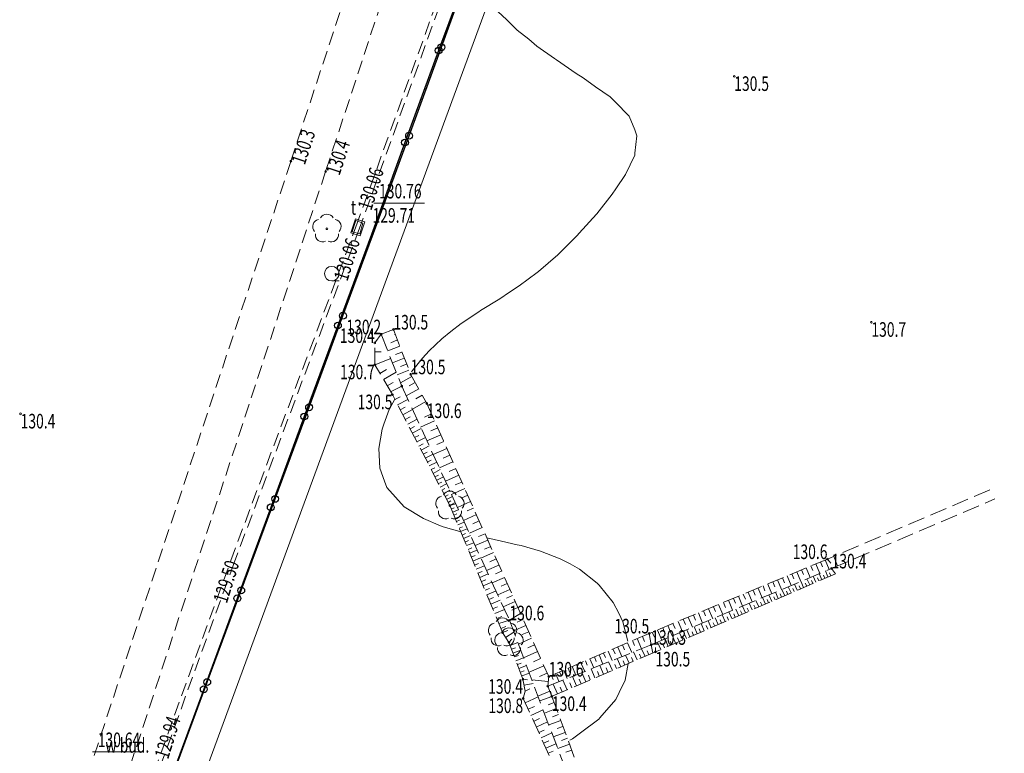
# Model space of a CAD drawing. Units: metres. Extents: x 7489352 to 7499171, y 5923435 to 5930685.
# Drawn here: x 7495362 to 7495464, y 5925638 to 5925714 of the extents above; entities that cross this region are included whole.
import ezdxf
from ezdxf.enums import TextEntityAlignment as Align

# ---------------------------------------------------------------- set-up
doc = ezdxf.new("R2010")
doc.units = ezdxf.units.M
doc.header["$MEASUREMENT"] = 0
for name, pattern in [('1', [0]), ('GDE', [0]), ('KOU', [2.1, 1.4, -0.7]), ('UBT', [2.1, 1.4, -0.7]), ('UOT', [2.1, 1.4, -0.7]), ('WRP', [4.5, 3, -1.5]), ('WSD', [2.45, 1.75, -0.7]), ('WSQ', [2.45, 1.75, -0.7])]:
    doc.linetypes.add(name, pattern=pattern)
doc.layers.get('0').update_dxf_attribs({"color": 250, "linetype": 'CONTINUOUS', "lineweight": 100})
for name, color, linetype, lineweight in [('Dzialki', 7, 'GDE', 18), ('SDRPK_L_1', 7, 'KOU', 13), ('SZOPO_L_0', 7, '1', 25), ('SZZPZ_T_0', 7, 'CONTINUOUS', 18), ('UTTOA_T_0', 7, 'CONTINUOUS', 18), ('UTTOA_T_1', 7, 'CONTINUOUS', 18), ('UTTOC_T_0', 7, 'CONTINUOUS', 25), ('UTTPA_L_0', 7, '1', 13), ('UTTPA_T_2', 7, 'CONTINUOUS', 13), ('UTTPB_L_0', 30, 'UBT', 13), ('WUKOS_T_4', 34, 'CONTINUOUS', 13), ('WUKOS_T_6', 34, 'CONTINUOUS', 13), ('WUKPS_L_2', 7, '1', 13), ('WWRPH_L_1', 13, 'WRP', 13)]:
    doc.layers.add(name, color=color, linetype=linetype, lineweight=lineweight)
doc.styles.get("Standard").update_dxf_attribs({"font": 'Simplex.SHX', "width": 0.75})

# ---------------------------------------------------------------- blocks, each defined once
blk = doc.blocks.new('DLI')
at = {"linetype": 'Continuous'}
blk.add_circle((0, 0), 0.09, dxfattribs=at)
for centre, start, end in [((0, 0.75), 30.1414, 149.8586), ((-0.71, 0.23), 102.1458, 221.8587), ((0.71, 0.23), 318.1413, 77.8542), ((-0.44, -0.61), 174.1495, 293.8529), ((0.44, -0.61), 246.1471, 5.8505)]:
    blk.add_arc(centre, 0.75, start, end, dxfattribs=at)
blk = doc.blocks.new('LZA1')
at = {"linetype": 'Continuous'}
blk.add_line((0, -0.75), (0.75, -0.75), dxfattribs=at)
blk.add_circle((0, 0), 0.75, dxfattribs=at)
blk = doc.blocks.new('WLD')
at = {"linetype": 'Continuous'}
for p, q in [((0.75, 0.5), (-0.75, 0.5)), ((-0.75, 0.5), (-0.75, -0.5)), ((0.75, -0.5), (0.75, 0.5)), ((-0.75, -0.5), (0.75, -0.5))]:
    blk.add_line(p, q, dxfattribs=at)
blk = doc.blocks.new('WSP')
at = {"linetype": 'Continuous'}
blk.add_circle((0, 0), 0.09, dxfattribs=at)

msp = doc.modelspace()

# ---------------------------------------------------------------- linework, layer by layer
at = {"layer": 'Dzialki'}
msp.add_line((7495365.05, 5925591.94), (7495463.55, 5925860.11), dxfattribs=at)
at = {"layer": 'SDRPK_L_1', "linetype": 'KOU'}
for p, q in [((7495390.2, 5925699.29), (7495421.45, 5925794.38)), ((7495425.12, 5925793.38), (7495393.77, 5925698.21)), ((7495364.03, 5925620.17), (7495390.2, 5925699.29)), ((7495393.77, 5925698.21), (7495367.54, 5925618.39))]:
    msp.add_line(p, q, dxfattribs=at)
at = {"layer": 'SZOPO_L_0', "linetype": '1'}
for p, q in [((7495408.84, 5925720.14), (7495405.39, 5925710.67)), ((7495405.67, 5925711), (7495408.98, 5925720.09)), ((7495405.39, 5925710.67), (7495401.93, 5925701.2)), ((7495402.35, 5925701.9), (7495405.67, 5925711)), ((7495401.93, 5925701.2), (7495398.48, 5925691.73)), ((7495399.04, 5925692.81), (7495402.35, 5925701.9)), ((7495395.55, 5925683.38), (7495399.04, 5925692.81)), ((7495398.48, 5925691.73), (7495395.03, 5925682.37)), ((7495392.07, 5925673.96), (7495395.55, 5925683.38)), ((7495395.03, 5925682.37), (7495391.58, 5925673.01)), ((7495388.58, 5925664.53), (7495392.07, 5925673.96)), ((7495391.58, 5925673.01), (7495388.13, 5925663.66)), ((7495388.13, 5925663.66), (7495384.69, 5925654.3)), ((7495385.09, 5925655.11), (7495388.58, 5925664.53)), ((7495381.6, 5925645.68), (7495385.09, 5925655.11)), ((7495384.69, 5925654.3), (7495381.24, 5925644.94)), ((7495378.12, 5925636.26), (7495381.6, 5925645.68)), ((7495381.24, 5925644.94), (7495377.79, 5925635.58))]:
    msp.add_line(p, q, dxfattribs=at)
for centre in [(7495405.67, 5925711), (7495405.39, 5925710.67), (7495402.35, 5925701.9), (7495401.93, 5925701.2), (7495395.55, 5925683.38), (7495395.03, 5925682.37), (7495392.07, 5925673.96), (7495391.58, 5925673.01), (7495388.58, 5925664.53), (7495388.13, 5925663.66), (7495384.69, 5925654.3), (7495385.09, 5925655.11), (7495381.6, 5925645.68), (7495381.24, 5925644.94)]:
    msp.add_circle(centre, 0.35, dxfattribs=at)
at = {"layer": 'UTTOA_T_0', "linetype": 'Continuous'}
for p, q in [((7495398.72, 5925694.95), (7495403.94, 5925694.95)), ((7495369.8, 5925638.49), (7495375.07, 5925638.49))]:
    msp.add_line(p, q, dxfattribs=at)
at = {"layer": 'UTTPA_L_0', "linetype": 'UOT'}
for p, q in [((7495396.89, 5925693.17), (7495396.51, 5925692.02)), ((7495397.61, 5925692.9), (7495396.89, 5925693.17)), ((7495396.51, 5925692.02), (7495397.29, 5925691.79)), ((7495397.29, 5925691.79), (7495397.61, 5925692.9))]:
    msp.add_line(p, q, dxfattribs=at)
at = {"layer": 'UTTPB_L_0', "linetype": 'UBT'}
for p, q in [((7495396.89, 5925692.54), (7495412.87, 5925737.02)), ((7495413.25, 5925736.88), (7495397.27, 5925692.4)), ((7495384.01, 5925658.18), (7495396.89, 5925692.54)), ((7495397.27, 5925692.4), (7495384.39, 5925658.04)), ((7495397.27, 5925692.4), (7495397.27, 5925692.4)), ((7495397.27, 5925692.4), (7495397.27, 5925692.4)), ((7495376.1, 5925636.36), (7495384.01, 5925658.18)), ((7495384.39, 5925658.04), (7495376.48, 5925636.22)), ((7495384.01, 5925658.18), (7495384.01, 5925658.18)), ((7495384.01, 5925658.18), (7495384.01, 5925658.18))]:
    msp.add_line(p, q, dxfattribs=at)
at = {"layer": 'WUKPS_L_2', "linetype": 'WSQ'}
for p, q in [((7495400.74, 5925681.96), (7495399.48, 5925681.47)), ((7495400.74, 5925681.96), (7495402.51, 5925677.36)), ((7495399.48, 5925681.47), (7495398.82, 5925680.58)), ((7495398.83, 5925678.34), (7495398.82, 5925680.58)), ((7495400.64, 5925675.26), (7495398.83, 5925678.34)), ((7495402.51, 5925677.36), (7495404.17, 5925674.35)), ((7495406.55, 5925663.84), (7495400.64, 5925675.26)), ((7495404.17, 5925674.35), (7495416.71, 5925646.25)), ((7495462.07, 5925665.47), (7495445.37, 5925658.34)), ((7495411.96, 5925650.78), (7495406.55, 5925663.84)), ((7495445.37, 5925658.34), (7495427.04, 5925650.69)), ((7495446.18, 5925656.83), (7495427.68, 5925648.79)), ((7495412.62, 5925649.77), (7495411.96, 5925650.78)), ((7495427.04, 5925650.69), (7495416.71, 5925646.25)), ((7495414.06, 5925645.98), (7495412.62, 5925649.77)), ((7495427.68, 5925648.79), (7495417.03, 5925644.21)), ((7495414.27, 5925644.75), (7495414.06, 5925645.98)), ((7495416.71, 5925646.25), (7495416.61, 5925645.25)), ((7495414.08, 5925644), (7495414.27, 5925644.75)), ((7495416.61, 5925645.25), (7495417.03, 5925644.21)), ((7495417.79, 5925635.89), (7495414.08, 5925644)), ((7495417.03, 5925644.21), (7495419.77, 5925636.81))]:
    msp.add_line(p, q, dxfattribs=at)
at = {"layer": 'WUKPS_L_2', "linetype": 'WSD'}
for p, q in [((7495399.48, 5925681.47), (7495401.6, 5925676.13)), ((7495401.6, 5925676.13), (7495412.67, 5925652.04)), ((7495445.79, 5925657.38), (7495462.57, 5925664.53)), ((7495427.25, 5925649.52), (7495445.79, 5925657.38)), ((7495412.67, 5925652.04), (7495418.52, 5925636.47)), ((7495416.61, 5925645.25), (7495427.25, 5925649.52))]:
    msp.add_line(p, q, dxfattribs=at)
at = {"layer": 'WUKPS_L_2', "linetype": '1'}
for p, q in [((7495401.15, 5925680.89), (7495400.46, 5925680.6)), ((7495401.4, 5925680.24), (7495400.16, 5925679.75)), ((7495398.83, 5925679.66), (7495399.47, 5925679.68)), ((7495398.83, 5925678.34), (7495400.47, 5925678.99)), ((7495401.84, 5925679.01), (7495400.64, 5925678.54)), ((7495401.59, 5925679.62), (7495400.97, 5925679.38)), ((7495399.36, 5925677.44), (7495400.04, 5925677.84)), ((7495402.08, 5925678.4), (7495401.48, 5925678.15)), ((7495399.73, 5925676.8), (7495401.03, 5925677.56)), ((7495402.34, 5925677.79), (7495401.14, 5925677.29)), ((7495402.64, 5925677.12), (7495401.46, 5925676.47)), ((7495400.11, 5925676.16), (7495400.71, 5925676.51)), ((7495400.45, 5925675.56), (7495401.6, 5925676.13)), ((7495403.34, 5925675.85), (7495402.06, 5925675.14)), ((7495402.99, 5925676.5), (7495402.37, 5925676.16)), ((7495400.9, 5925674.75), (7495401.44, 5925675.03)), ((7495403.7, 5925675.22), (7495403.03, 5925674.84)), ((7495401.17, 5925674.22), (7495402.23, 5925674.77)), ((7495401.44, 5925673.7), (7495401.95, 5925673.97)), ((7495404.06, 5925674.55), (7495402.69, 5925673.78)), ((7495401.7, 5925673.19), (7495402.71, 5925673.72)), ((7495401.95, 5925672.7), (7495402.45, 5925672.96)), ((7495404.65, 5925673.27), (7495403.93, 5925672.95)), ((7495402.21, 5925672.22), (7495403.17, 5925672.72)), ((7495402.45, 5925671.75), (7495402.92, 5925671.99)), ((7495402.68, 5925671.29), (7495403.61, 5925671.77)), ((7495404.98, 5925672.56), (7495403.54, 5925671.91)), ((7495405.29, 5925671.85), (7495404.58, 5925671.52)), ((7495402.92, 5925670.84), (7495403.37, 5925671.07)), ((7495403.15, 5925670.39), (7495404.03, 5925670.85)), ((7495405.61, 5925671.14), (7495404.19, 5925670.5)), ((7495403.37, 5925669.96), (7495403.8, 5925670.19)), ((7495403.59, 5925669.54), (7495404.43, 5925669.98)), ((7495406.24, 5925669.72), (7495404.83, 5925669.1)), ((7495405.92, 5925670.43), (7495405.21, 5925670.12)), ((7495403.81, 5925669.13), (7495404.22, 5925669.34)), ((7495404.02, 5925668.72), (7495404.82, 5925669.13)), ((7495406.55, 5925669.03), (7495405.85, 5925668.72)), ((7495404.22, 5925668.31), (7495404.61, 5925668.51)), ((7495404.43, 5925667.92), (7495405.2, 5925668.32)), ((7495404.62, 5925667.54), (7495405, 5925667.73)), ((7495406.86, 5925668.34), (7495405.47, 5925667.72)), ((7495404.82, 5925667.16), (7495405.55, 5925667.54)), ((7495405.01, 5925666.79), (7495405.36, 5925666.99)), ((7495405.19, 5925666.45), (7495405.89, 5925666.8)), ((7495407.47, 5925666.96), (7495406.1, 5925666.34)), ((7495407.16, 5925667.65), (7495406.47, 5925667.34)), ((7495405.37, 5925666.1), (7495405.71, 5925666.27)), ((7495405.54, 5925665.75), (7495406.21, 5925666.09)), ((7495407.78, 5925666.27), (7495407.09, 5925665.97)), ((7495405.72, 5925665.42), (7495406.04, 5925665.59)), ((7495405.89, 5925665.1), (7495406.53, 5925665.43)), ((7495406.05, 5925664.78), (7495406.36, 5925664.94)), ((7495406.21, 5925664.47), (7495406.82, 5925664.78)), ((7495408.07, 5925665.6), (7495406.72, 5925665)), ((7495408.38, 5925664.93), (7495407.7, 5925664.62)), ((7495406.36, 5925664.16), (7495406.66, 5925664.32)), ((7495406.55, 5925663.84), (7495407.09, 5925664.17)), ((7495406.55, 5925663.84), (7495407.17, 5925664.03)), ((7495408.67, 5925664.25), (7495407.34, 5925663.65)), ((7495406.69, 5925663.48), (7495407, 5925663.61)), ((7495406.82, 5925663.17), (7495407.44, 5925663.42)), ((7495406.95, 5925662.85), (7495407.26, 5925662.98)), ((7495407.09, 5925662.53), (7495407.73, 5925662.79)), ((7495409.27, 5925662.92), (7495407.95, 5925662.32)), ((7495408.98, 5925663.58), (7495408.31, 5925663.29)), ((7495407.22, 5925662.2), (7495407.55, 5925662.33)), ((7495407.36, 5925661.86), (7495408.03, 5925662.15)), ((7495407.5, 5925661.52), (7495407.84, 5925661.66)), ((7495409.57, 5925662.26), (7495408.91, 5925661.96)), ((7495407.65, 5925661.17), (7495408.34, 5925661.46)), ((7495407.8, 5925660.81), (7495408.15, 5925660.97)), ((7495407.94, 5925660.45), (7495408.67, 5925660.76)), ((7495409.86, 5925661.6), (7495408.55, 5925661.02)), ((7495410.16, 5925660.95), (7495409.5, 5925660.66)), ((7495408.09, 5925660.09), (7495408.46, 5925660.24)), ((7495408.26, 5925659.72), (7495409, 5925660.02)), ((7495410.44, 5925660.3), (7495409.15, 5925659.72)), ((7495410.74, 5925659.65), (7495410.09, 5925659.36)), ((7495408.41, 5925659.33), (7495408.8, 5925659.49)), ((7495408.57, 5925658.94), (7495409.35, 5925659.26)), ((7495408.73, 5925658.54), (7495409.13, 5925658.7)), ((7495411.02, 5925659.01), (7495409.74, 5925658.43)), ((7495446.01, 5925658.61), (7495446.41, 5925657.65)), ((7495408.91, 5925658.14), (7495409.71, 5925658.48)), ((7495409.08, 5925657.72), (7495409.49, 5925657.9)), ((7495409.25, 5925657.3), (7495410.09, 5925657.65)), ((7495411.59, 5925657.72), (7495410.32, 5925657.15)), ((7495411.31, 5925658.36), (7495410.67, 5925658.07)), ((7495443.67, 5925657.64), (7495443.88, 5925657.15)), ((7495444.16, 5925657.84), (7495444.57, 5925656.86)), ((7495444.65, 5925658.04), (7495444.86, 5925657.55)), ((7495445.13, 5925658.25), (7495445.54, 5925657.28)), ((7495445.37, 5925658.34), (7495445.73, 5925657.93)), ((7495409.43, 5925656.88), (7495409.85, 5925657.07)), ((7495409.61, 5925656.46), (7495410.48, 5925656.82)), ((7495411.87, 5925657.09), (7495411.25, 5925656.81)), ((7495441.22, 5925656.61), (7495441.64, 5925655.62)), ((7495441.72, 5925656.81), (7495441.92, 5925656.32)), ((7495442.21, 5925657.02), (7495442.62, 5925656.04)), ((7495442.7, 5925657.23), (7495442.9, 5925656.74)), ((7495443.19, 5925657.43), (7495443.6, 5925656.45)), ((7495444.18, 5925655.96), (7495443.9, 5925656.58)), ((7495444.79, 5925656.22), (7495444.53, 5925656.85)), ((7495445.1, 5925656.37), (7495444.97, 5925656.67)), ((7495445.41, 5925656.5), (7495445.15, 5925657.12)), ((7495445.72, 5925656.63), (7495445.59, 5925656.94)), ((7495446.18, 5925656.83), (7495445.79, 5925657.38)), ((7495409.78, 5925656.02), (7495410.23, 5925656.21)), ((7495409.97, 5925655.58), (7495410.87, 5925655.95)), ((7495412.16, 5925656.45), (7495410.9, 5925655.89)), ((7495412.43, 5925655.83), (7495411.82, 5925655.55)), ((7495438.74, 5925655.57), (7495438.94, 5925655.07)), ((7495439.24, 5925655.77), (7495439.65, 5925654.78)), ((7495439.74, 5925655.99), (7495439.94, 5925655.49)), ((7495440.23, 5925656.19), (7495440.65, 5925655.2)), ((7495440.73, 5925656.4), (7495440.94, 5925655.91)), ((7495442.26, 5925655.13), (7495441.99, 5925655.77)), ((7495442.59, 5925655.27), (7495442.45, 5925655.59)), ((7495442.91, 5925655.41), (7495442.63, 5925656.05)), ((7495443.23, 5925655.54), (7495443.09, 5925655.86)), ((7495443.54, 5925655.68), (7495443.26, 5925656.31)), ((7495443.86, 5925655.82), (7495443.73, 5925656.14)), ((7495444.49, 5925656.09), (7495444.35, 5925656.4)), ((7495410.16, 5925655.13), (7495410.62, 5925655.31)), ((7495410.35, 5925654.66), (7495411.29, 5925655.06)), ((7495412.72, 5925655.2), (7495411.47, 5925654.65)), ((7495412.99, 5925654.58), (7495412.37, 5925654.31)), ((7495436.71, 5925654.73), (7495436.93, 5925654.22)), ((7495437.22, 5925654.94), (7495437.64, 5925653.93)), ((7495437.73, 5925655.15), (7495437.93, 5925654.64)), ((7495438.23, 5925655.36), (7495438.65, 5925654.36)), ((7495439.65, 5925653.99), (7495439.35, 5925654.65)), ((7495440.31, 5925654.28), (7495440.02, 5925654.94)), ((7495440.64, 5925654.42), (7495440.49, 5925654.75)), ((7495440.97, 5925654.57), (7495440.68, 5925655.21)), ((7495441.29, 5925654.71), (7495441.15, 5925655.03)), ((7495441.62, 5925654.85), (7495441.34, 5925655.5)), ((7495441.94, 5925654.99), (7495441.8, 5925655.31)), ((7495410.54, 5925654.19), (7495411.02, 5925654.4)), ((7495410.74, 5925653.71), (7495411.72, 5925654.12)), ((7495413.27, 5925653.96), (7495412.04, 5925653.41)), ((7495434.16, 5925653.66), (7495434.6, 5925652.63)), ((7495434.68, 5925653.88), (7495434.89, 5925653.36)), ((7495435.19, 5925654.1), (7495435.62, 5925653.07)), ((7495435.7, 5925654.3), (7495435.91, 5925653.79)), ((7495436.21, 5925654.51), (7495436.63, 5925653.5)), ((7495437.62, 5925653.11), (7495437.32, 5925653.79)), ((7495437.96, 5925653.25), (7495437.81, 5925653.59)), ((7495438.3, 5925653.41), (7495438.01, 5925654.09)), ((7495438.64, 5925653.55), (7495438.49, 5925653.89)), ((7495438.98, 5925653.7), (7495438.69, 5925654.37)), ((7495439.31, 5925653.84), (7495439.17, 5925654.18)), ((7495439.98, 5925654.14), (7495439.84, 5925654.47)), ((7495410.94, 5925653.23), (7495411.44, 5925653.44)), ((7495411.16, 5925652.74), (7495412.16, 5925653.15)), ((7495413.82, 5925652.73), (7495412.67, 5925652.04)), ((7495413.54, 5925653.34), (7495412.93, 5925653.08)), ((7495431.58, 5925652.58), (7495431.79, 5925652.06)), ((7495432.1, 5925652.8), (7495432.53, 5925651.76)), ((7495432.62, 5925653.02), (7495432.84, 5925652.5)), ((7495433.13, 5925653.23), (7495433.57, 5925652.2)), ((7495433.65, 5925653.44), (7495433.87, 5925652.94)), ((7495434.84, 5925651.9), (7495434.54, 5925652.61)), ((7495435.54, 5925652.21), (7495435.24, 5925652.91)), ((7495435.89, 5925652.36), (7495435.74, 5925652.71)), ((7495436.24, 5925652.51), (7495435.93, 5925653.2)), ((7495436.59, 5925652.66), (7495436.44, 5925653)), ((7495436.93, 5925652.81), (7495436.63, 5925653.5)), ((7495437.28, 5925652.96), (7495437.12, 5925653.3)), ((7495411.36, 5925652.23), (7495411.88, 5925652.44)), ((7495411.57, 5925651.72), (7495412.67, 5925652.04)), ((7495414.36, 5925651.51), (7495413.09, 5925650.94)), ((7495414.09, 5925652.13), (7495413.47, 5925651.85)), ((7495429.48, 5925651.7), (7495429.71, 5925651.18)), ((7495430.01, 5925651.93), (7495430.45, 5925650.87)), ((7495430.53, 5925652.15), (7495430.76, 5925651.62)), ((7495431.06, 5925652.37), (7495431.5, 5925651.32)), ((7495432.7, 5925650.97), (7495432.38, 5925651.7)), ((7495433.42, 5925651.28), (7495433.1, 5925652)), ((7495433.78, 5925651.44), (7495433.62, 5925651.79)), ((7495434.14, 5925651.6), (7495433.82, 5925652.31)), ((7495434.48, 5925651.75), (7495434.33, 5925652.1)), ((7495435.19, 5925652.06), (7495435.04, 5925652.4)), ((7495411.8, 5925651.19), (7495412.31, 5925651.4)), ((7495411.96, 5925650.78), (7495412.49, 5925651)), ((7495412.28, 5925650.27), (7495413.13, 5925650.82)), ((7495414.65, 5925650.87), (7495413.99, 5925650.58)), ((7495427.04, 5925650.69), (7495427.25, 5925649.52)), ((7495427.36, 5925650.82), (7495427.58, 5925650.29)), ((7495427.9, 5925651.04), (7495428.34, 5925649.98)), ((7495428.43, 5925651.27), (7495428.65, 5925650.74)), ((7495428.96, 5925651.49), (7495429.39, 5925650.43)), ((7495430.5, 5925650.01), (7495430.17, 5925650.76)), ((7495430.87, 5925650.17), (7495430.7, 5925650.54)), ((7495431.23, 5925650.34), (7495430.91, 5925651.07)), ((7495431.6, 5925650.49), (7495431.44, 5925650.86)), ((7495431.97, 5925650.65), (7495431.65, 5925651.39)), ((7495432.33, 5925650.81), (7495432.18, 5925651.17)), ((7495433.06, 5925651.13), (7495432.9, 5925651.49)), ((7495412.62, 5925649.77), (7495412.93, 5925650.1)), ((7495412.73, 5925649.46), (7495413.53, 5925649.76)), ((7495414.94, 5925650.21), (7495413.59, 5925649.6)), ((7495415.25, 5925649.53), (7495414.55, 5925649.22)), ((7495424.3, 5925649.51), (7495424.51, 5925649.01)), ((7495424.8, 5925649.72), (7495425.24, 5925648.71)), ((7495425.31, 5925649.95), (7495425.53, 5925649.43)), ((7495425.81, 5925650.17), (7495426.26, 5925649.12)), ((7495426.34, 5925650.39), (7495426.57, 5925649.86)), ((7495427.4, 5925648.67), (7495427.25, 5925649.52)), ((7495428.23, 5925649.03), (7495427.9, 5925649.79)), ((7495428.61, 5925649.2), (7495428.45, 5925649.58)), ((7495428.99, 5925649.36), (7495428.67, 5925650.12)), ((7495429.37, 5925649.52), (7495429.21, 5925649.9)), ((7495429.75, 5925649.69), (7495429.42, 5925650.44)), ((7495430.12, 5925649.85), (7495429.95, 5925650.23)), ((7495412.88, 5925649.06), (7495413.28, 5925649.21)), ((7495413.03, 5925648.66), (7495413.83, 5925648.96)), ((7495415.56, 5925648.83), (7495414.12, 5925648.19)), ((7495421.88, 5925648.47), (7495422.28, 5925647.52)), ((7495422.35, 5925648.67), (7495422.56, 5925648.2)), ((7495422.82, 5925648.88), (7495423.24, 5925647.91)), ((7495423.31, 5925649.09), (7495423.53, 5925648.59)), ((7495423.8, 5925649.29), (7495424.23, 5925648.31)), ((7495424.97, 5925647.62), (7495424.61, 5925648.46)), ((7495425.8, 5925647.98), (7495425.44, 5925648.8)), ((7495426.21, 5925648.15), (7495426.04, 5925648.56)), ((7495426.61, 5925648.32), (7495426.26, 5925649.12)), ((7495427.01, 5925648.5), (7495426.83, 5925648.9)), ((7495427.68, 5925648.79), (7495427.68, 5925649.25)), ((7495413.19, 5925648.27), (7495413.59, 5925648.42)), ((7495413.34, 5925647.87), (7495414.13, 5925648.18)), ((7495413.49, 5925647.48), (7495413.88, 5925647.63)), ((7495415.88, 5925648.11), (7495415.14, 5925647.78)), ((7495419.57, 5925647.48), (7495419.77, 5925647.04)), ((7495420.02, 5925647.68), (7495420.41, 5925646.77)), ((7495420.48, 5925647.87), (7495420.67, 5925647.41)), ((7495420.94, 5925648.06), (7495421.34, 5925647.15)), ((7495421.41, 5925648.27), (7495421.6, 5925647.8)), ((7495423.25, 5925646.88), (7495422.87, 5925647.76)), ((7495423.69, 5925647.07), (7495423.49, 5925647.5)), ((7495424.12, 5925647.26), (7495423.75, 5925648.11)), ((7495424.54, 5925647.44), (7495424.36, 5925647.87)), ((7495425.38, 5925647.81), (7495425.21, 5925648.21)), ((7495413.64, 5925647.09), (7495414.42, 5925647.39)), ((7495413.79, 5925646.69), (7495414.18, 5925646.85)), ((7495413.94, 5925646.31), (7495414.72, 5925646.61)), ((7495416.21, 5925647.37), (7495414.69, 5925646.69)), ((7495416.56, 5925646.6), (7495415.77, 5925646.25)), ((7495417.41, 5925646.55), (7495417.77, 5925645.71)), ((7495417.83, 5925646.73), (7495418.01, 5925646.3)), ((7495418.26, 5925646.92), (7495418.62, 5925646.06)), ((7495418.7, 5925647.1), (7495418.88, 5925646.67)), ((7495419.13, 5925647.29), (7495419.51, 5925646.41)), ((7495420.53, 5925645.71), (7495420.12, 5925646.66)), ((7495421.45, 5925646.11), (7495421.06, 5925647.04)), ((7495421.9, 5925646.31), (7495421.71, 5925646.76)), ((7495422.35, 5925646.5), (7495421.96, 5925647.4)), ((7495422.8, 5925646.7), (7495422.62, 5925647.14)), ((7495414.06, 5925645.98), (7495414.51, 5925645.92)), ((7495414.17, 5925645.37), (7495415.12, 5925645.52)), ((7495416.66, 5925645.75), (7495414.97, 5925645.92)), ((7495416.99, 5925646.37), (7495417.16, 5925645.96)), ((7495417.6, 5925644.46), (7495417.17, 5925645.48)), ((7495418.6, 5925644.89), (7495418.17, 5925645.87)), ((7495419.09, 5925645.1), (7495418.88, 5925645.59)), ((7495419.58, 5925645.3), (7495419.16, 5925646.27)), ((7495420.05, 5925645.51), (7495419.84, 5925645.99)), ((7495420.98, 5925645.91), (7495420.79, 5925646.38)), ((7495414.27, 5925644.75), (7495414.77, 5925644.98)), ((7495416.82, 5925644.74), (7495415.6, 5925644.25)), ((7495417.03, 5925644.21), (7495416.88, 5925644.76)), ((7495418.1, 5925644.67), (7495417.89, 5925645.17)), ((7495414.28, 5925643.54), (7495415.64, 5925644.16)), ((7495417.03, 5925644.21), (7495415.79, 5925643.74)), ((7495417.26, 5925643.58), (7495416.64, 5925643.34)), ((7495414.58, 5925642.89), (7495415.23, 5925643.18)), ((7495414.87, 5925642.25), (7495416.14, 5925642.83)), ((7495417.48, 5925642.96), (7495416.26, 5925642.5)), ((7495415.15, 5925641.64), (7495415.76, 5925641.93)), ((7495415.42, 5925641.06), (7495416.59, 5925641.6)), ((7495417.94, 5925641.73), (7495416.72, 5925641.27)), ((7495417.72, 5925642.35), (7495417.1, 5925642.12)), ((7495415.68, 5925640.5), (7495416.25, 5925640.75)), ((7495415.94, 5925639.95), (7495417.03, 5925640.45)), ((7495418.4, 5925640.51), (7495417.17, 5925640.06)), ((7495418.17, 5925641.12), (7495417.56, 5925640.89)), ((7495416.18, 5925639.4), (7495416.71, 5925639.64)), ((7495418.63, 5925639.9), (7495418.02, 5925639.67)), ((7495416.42, 5925638.87), (7495417.45, 5925639.34)), ((7495416.66, 5925638.36), (7495417.16, 5925638.59)), ((7495418.85, 5925639.29), (7495417.63, 5925638.84)), ((7495419.07, 5925638.68), (7495418.47, 5925638.46))]:
    msp.add_line(p, q, dxfattribs=at)
msp.add_point((7495400.92, 5925681.48), dxfattribs=at)
at = {"layer": 'WWRPH_L_1', "linetype": 'WRP'}
for p, q in [((7495411.47, 5925714.68), (7495412.39, 5925713.81)), ((7495412.39, 5925713.81), (7495413.48, 5925712.77)), ((7495413.48, 5925712.77), (7495414.66, 5925711.83)), ((7495414.66, 5925711.83), (7495415.5, 5925711.13)), ((7495415.5, 5925711.13), (7495417.31, 5925709.85)), ((7495417.31, 5925709.85), (7495417.51, 5925709.7)), ((7495417.51, 5925709.7), (7495419.52, 5925708.31)), ((7495419.52, 5925708.31), (7495420.26, 5925707.87)), ((7495420.26, 5925707.87), (7495421.53, 5925706.93)), ((7495421.53, 5925706.93), (7495423.04, 5925705.89)), ((7495423.04, 5925705.89), (7495423.54, 5925705.39)), ((7495423.54, 5925705.39), (7495424.98, 5925703.9)), ((7495424.98, 5925703.9), (7495425.56, 5925702.49)), ((7495425.56, 5925702.49), (7495425.77, 5925701.9)), ((7495425.77, 5925701.9), (7495425.57, 5925700.11)), ((7495425.57, 5925700.11), (7495425.56, 5925699.9)), ((7495425.56, 5925699.9), (7495424.59, 5925697.9)), ((7495424.59, 5925697.9), (7495423.6, 5925696.43)), ((7495423.6, 5925696.43), (7495423.23, 5925695.89)), ((7495423.23, 5925695.89), (7495421.66, 5925693.87)), ((7495421.62, 5925693.83), (7495419.85, 5925691.86)), ((7495421.66, 5925693.87), (7495421.62, 5925693.83)), ((7495419.63, 5925691.62), (7495417.85, 5925689.85)), ((7495419.85, 5925691.86), (7495419.63, 5925691.62)), ((7495417.65, 5925689.65), (7495415.66, 5925687.93)), ((7495417.85, 5925689.85), (7495417.65, 5925689.65)), ((7495415.52, 5925687.83), (7495413.67, 5925686.46)), ((7495415.66, 5925687.93), (7495415.52, 5925687.83)), ((7495413.67, 5925686.46), (7495412.69, 5925685.81)), ((7495411.68, 5925685.13), (7495409.69, 5925683.9)), ((7495412.69, 5925685.81), (7495411.68, 5925685.13)), ((7495409.69, 5925683.9), (7495409.52, 5925683.79)), ((7495409.52, 5925683.79), (7495407.7, 5925682.57)), ((7495407.7, 5925682.57), (7495406.66, 5925681.77)), ((7495405.71, 5925681), (7495404.42, 5925679.75)), ((7495406.66, 5925681.77), (7495405.71, 5925681)), ((7495403.72, 5925679), (7495402.71, 5925677.74)), ((7495404.42, 5925679.75), (7495403.72, 5925679)), ((7495402.71, 5925677.74), (7495402.61, 5925677.59)), ((7495400.87, 5925674.81), (7495400.32, 5925673.72)), ((7495400.32, 5925673.72), (7495399.77, 5925672.23)), ((7495399.77, 5925672.23), (7495399.59, 5925671.72)), ((7495399.59, 5925671.72), (7495399.24, 5925669.71)), ((7495399.24, 5925669.71), (7495399.34, 5925667.71)), ((7495399.34, 5925667.71), (7495399.81, 5925666.34)), ((7495399.81, 5925666.34), (7495400.07, 5925665.72)), ((7495400.07, 5925665.72), (7495401.83, 5925663.73)), ((7495401.83, 5925663.73), (7495403.84, 5925662.53)), ((7495403.84, 5925662.53), (7495405.59, 5925661.76)), ((7495405.59, 5925661.76), (7495405.84, 5925661.67)), ((7495405.84, 5925661.67), (7495407.58, 5925661.18)), ((7495410.34, 5925660.52), (7495411.85, 5925660.19)), ((7495411.85, 5925660.19), (7495413.45, 5925659.81)), ((7495413.45, 5925659.81), (7495413.86, 5925659.72)), ((7495413.86, 5925659.72), (7495415.86, 5925659.14)), ((7495415.86, 5925659.14), (7495417.87, 5925658.37)), ((7495417.87, 5925658.37), (7495418.91, 5925657.85)), ((7495418.91, 5925657.85), (7495419.87, 5925657.29)), ((7495419.87, 5925657.29), (7495421.68, 5925655.87)), ((7495421.68, 5925655.87), (7495421.89, 5925655.67)), ((7495421.89, 5925655.67), (7495423.32, 5925653.88)), ((7495423.32, 5925653.88), (7495423.91, 5925652.79)), ((7495423.91, 5925652.79), (7495424.32, 5925651.89)), ((7495424.32, 5925651.89), (7495424.84, 5925649.89)), ((7495424.88, 5925647.59), (7495424.57, 5925645.89)), ((7495424.57, 5925645.89), (7495423.96, 5925644.62)), ((7495423.96, 5925644.62), (7495423.61, 5925643.88)), ((7495423.61, 5925643.88), (7495421.98, 5925641.99)), ((7495421.87, 5925641.87), (7495419.99, 5925640.46)), ((7495421.98, 5925641.99), (7495421.87, 5925641.87)), ((7495419.99, 5925640.46), (7495419.17, 5925639.85)), ((7495419.17, 5925639.85), (7495418.88, 5925639.69))]:
    msp.add_line(p, q, dxfattribs=at)
msp.add_point((7495401.83, 5925663.73), dxfattribs=at)

# ---------------------------------------------------------------- block references
at = {"layer": 'SZZPZ_T_0'}
for name, p in [('DLI', (7495393.9, 5925692.33)), ('LZA1', (7495394.4, 5925687.71)), ('DLI', (7495406.55, 5925663.84)), ('DLI', (7495411.96, 5925650.78)), ('DLI', (7495412.62, 5925649.77))]:
    msp.add_blockref(name, p, dxfattribs=at)
at = {"layer": 'UTTPA_T_2', "rotation": 252.2720229387003}
msp.add_blockref('WLD', (7495397.08, 5925692.47), dxfattribs=at)
at = {"layer": 'WUKOS_T_6'}
for p in [(7495435.78, 5925708.01), (7495390.2, 5925699.29), (7495393.77, 5925698.21), (7495400.74, 5925681.96), (7495449.88, 5925682.71), (7495399.48, 5925681.47), (7495398.82, 5925680.58), (7495398.83, 5925678.34), (7495402.51, 5925677.36), (7495401.6, 5925676.13), (7495400.64, 5925675.26), (7495404.17, 5925674.35), (7495362.41, 5925673.28), (7495445.37, 5925658.34), (7495445.79, 5925657.38), (7495412.67, 5925652.04), (7495427.04, 5925650.69), (7495427.25, 5925649.52), (7495427.68, 5925648.79), (7495414.06, 5925645.98), (7495416.71, 5925646.25), (7495416.61, 5925645.25), (7495414.08, 5925644), (7495417.03, 5925644.21)]:
    msp.add_blockref('WSP', p, dxfattribs=at)

# ---------------------------------------------------------------- texts
at = {"layer": 'UTTOA_T_0', "oblique": 15, "width": 0.7}
for s, p in [('130.76', (7495399.26, 5925696.95)), ('129.71', (7495398.59, 5925694.45)), ('130.64', (7495370.34, 5925640.49))]:
    msp.add_text(s, height=1.5, dxfattribs=at).set_placement(p, align=Align.TOP_LEFT)
msp.add_text('t', height=1.5, dxfattribs=at).set_placement((7495396.36, 5925693.77))
at = {"layer": 'UTTOA_T_1', "lineweight": 15, "oblique": 15, "width": 0.7}
msp.add_text('w bud.', height=1.5, dxfattribs=at).set_placement((7495375.64, 5925638.42), align=Align.RIGHT)
at = {"layer": 'UTTOC_T_0', "lineweight": 15, "oblique": 15, "width": 0.7}
for s, p in [('130.06', (7495397.75, 5925694.36)), ('129.94', (7495376.86, 5925637.91))]:
    msp.add_text(s, height=1.5, rotation=72.6165, dxfattribs=at).set_placement(p, align=Align.MIDDLE_LEFT)
for s, p in [('130.06', (7495396.6, 5925691.26)), ('129.50', (7495384.2, 5925658.11))]:
    msp.add_text(s, height=1.5, rotation=72.6165, dxfattribs=at).set_placement(p, align=Align.MIDDLE_RIGHT)
at = {"layer": 'WUKOS_T_4', "oblique": 15, "width": 0.7}
for s, p in [('130.5', (7495435.78, 5925708.01)), ('130.7', (7495449.88, 5925682.71)), ('130.6', (7495404.17, 5925674.35)), ('130.4', (7495362.41, 5925673.28)), ('130.5', (7495427.68, 5925648.79)), ('130.4', (7495417.03, 5925644.21))]:
    msp.add_text(s, height=1.5, dxfattribs=at).set_placement(p, align=Align.TOP_LEFT)
for s, rotation, p in [('130.3', 71.8071, (7495390.2, 5925699.29)), ('130.4', 71.768, (7495393.77, 5925698.21))]:
    msp.add_text(s, height=1.5, rotation=rotation, dxfattribs=at).set_placement(p, align=Align.TOP_LEFT)
for s, p in [('130.2', (7495399.48, 5925681.47)), ('130.4', (7495398.82, 5925680.58)), ('130.6', (7495445.37, 5925658.34)), ('130.5', (7495427.04, 5925650.69))]:
    msp.add_text(s, height=1.5, dxfattribs=at).set_placement(p, align=Align.RIGHT)
for s, p in [('130.5', (7495400.74, 5925681.96)), ('130.5', (7495402.51, 5925677.36)), ('130.4', (7495445.79, 5925657.38)), ('130.6', (7495412.67, 5925652.04)), ('130.3', (7495427.25, 5925649.52)), ('130.6', (7495416.71, 5925646.25))]:
    msp.add_text(s, height=1.5, dxfattribs=at).set_placement(p)
for s, p in [('130.7', (7495398.83, 5925678.34)), ('130.5', (7495400.64, 5925675.26)), ('130.4', (7495414.06, 5925645.98)), ('130.8', (7495414.08, 5925644))]:
    msp.add_text(s, height=1.5, dxfattribs=at).set_placement(p, align=Align.TOP_RIGHT)

doc.saveas('drawing.dxf')
